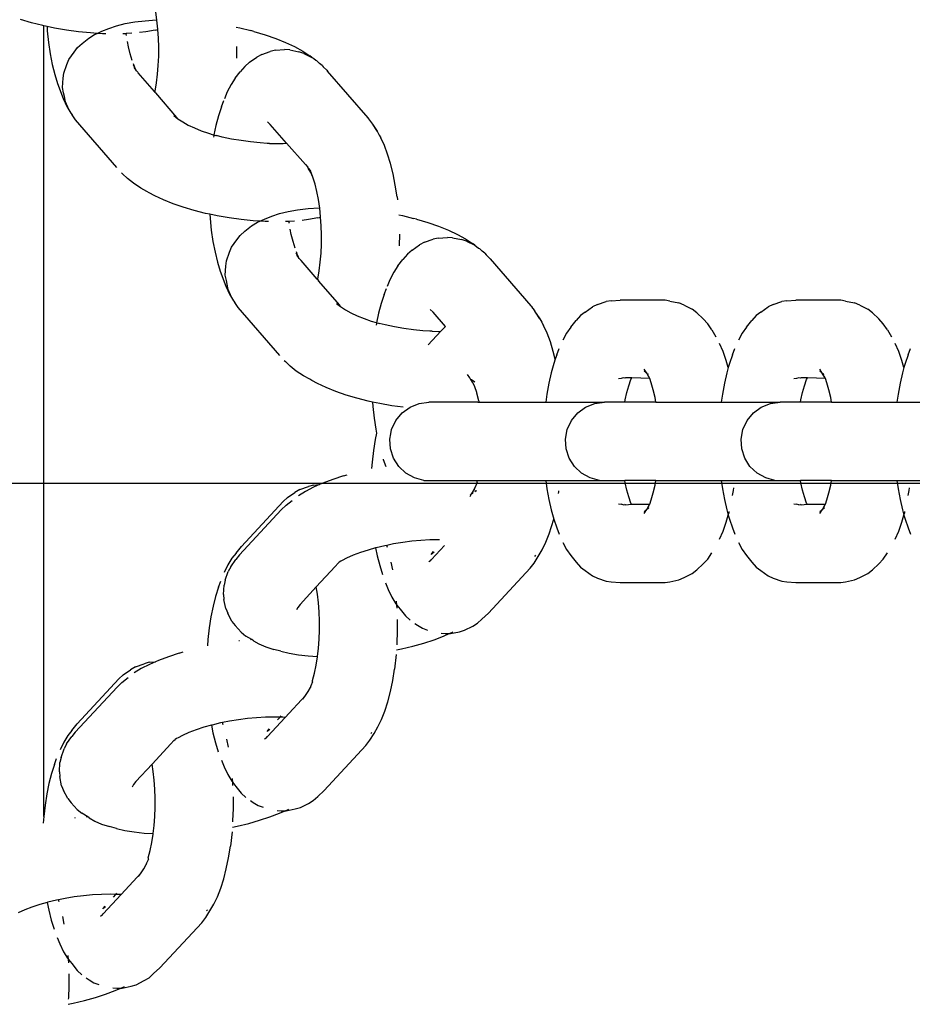
# Model space of a CAD drawing. Units: inches. Extents: x 711 to 863, y -74 to 596.
# Drawn here: x 810 to 816, y 258 to 264 of the extents above; entities that cross this region are included whole.
import ezdxf

# ---------------------------------------------------------------- set-up
doc = ezdxf.new("R2010")
doc.units = ezdxf.units.IN
doc.header["$MEASUREMENT"] = 0
doc.layers.add('strefa_bezpieczeństwa', color=7, linetype='Continuous')

# ---------------------------------------------------------------- blocks, each defined once
blk = doc.blocks.new('0510 2d')
for p, q in [((810.7396, 263.8408), (810.7316, 263.8946)), ((809.9393, 263.8254), (809.87, 263.846)), ((810.0118, 263.807), (809.9393, 263.8254)), ((810.0192, 263.8054), (810.0118, 263.807)), ((810.0192, 258.7624), (810.0192, 263.8054)), ((810.0389, 263.8012), (810.0192, 263.8054)), ((810.0389, 263.8012), (810.0408, 263.7736)), ((810.0865, 263.791), (810.0389, 263.8012)), ((810.1628, 263.7778), (810.0865, 263.791)), ((810.3875, 263.7705), (810.4337, 263.7892)), ((810.4337, 263.7892), (810.4827, 263.8057)), ((810.4827, 263.8057), (810.5381, 263.8195)), ((810.5381, 263.8195), (810.5991, 263.8304)), ((810.5991, 263.8304), (810.6653, 263.8382)), ((810.6653, 263.8382), (810.7357, 263.843)), ((810.7357, 263.843), (810.7396, 263.8408)), ((810.7456, 263.785), (810.7396, 263.8408)), ((811.2442, 263.7979), (811.2681, 263.7928)), ((811.2681, 263.7928), (811.3376, 263.7752)), ((810.0408, 263.7736), (810.0488, 263.6993)), ((810.2398, 263.7673), (810.1628, 263.7778)), ((810.3166, 263.7597), (810.2398, 263.7673)), ((810.2626, 263.6926), (810.3056, 263.7273)), ((810.3056, 263.7273), (810.3426, 263.7502)), ((810.3582, 263.7572), (810.3166, 263.7597)), ((810.3426, 263.7502), (810.3582, 263.7572)), ((810.3582, 263.7572), (810.3875, 263.7705)), ((810.3924, 263.7552), (810.3582, 263.7572)), ((810.4132, 263.7547), (810.3924, 263.7552)), ((810.5376, 263.7552), (810.5224, 263.7548)), ((810.5437, 263.7556), (810.5376, 263.7552)), ((810.5798, 263.758), (810.5437, 263.7556)), ((810.5437, 263.7556), (810.5441, 263.7519)), ((810.5459, 263.7439), (810.5441, 263.7519)), ((810.6691, 263.7673), (810.6282, 263.7624)), ((810.7279, 263.7778), (810.6691, 263.7673)), ((810.7279, 263.7778), (810.7458, 263.7817)), ((810.7458, 263.7817), (810.7456, 263.785)), ((810.7495, 263.7276), (810.7458, 263.7817)), ((810.7512, 263.6694), (810.7495, 263.7276)), ((811.3569, 263.7701), (811.3376, 263.7752)), ((811.3569, 263.7701), (811.4289, 263.7487)), ((811.4289, 263.7487), (811.4969, 263.7251)), ((811.4969, 263.7251), (811.5601, 263.6996)), ((810.0488, 263.6993), (810.0594, 263.6277)), ((810.211, 263.6378), (810.2323, 263.6663)), ((810.2323, 263.6663), (810.2626, 263.6926)), ((810.5588, 263.6722), (810.5523, 263.7058)), ((810.57, 263.6267), (810.5588, 263.6722)), ((810.7509, 263.6111), (810.7512, 263.6694)), ((811.2493, 263.6), (811.2498, 263.6746)), ((811.5601, 263.6996), (811.6178, 263.6726)), ((811.6178, 263.6726), (811.6694, 263.6443)), ((810.0594, 263.6277), (810.0726, 263.5597)), ((810.1775, 263.5903), (810.211, 263.6378)), ((810.5826, 263.5853), (810.57, 263.6267)), ((810.7483, 263.5531), (810.7509, 263.6111)), ((811.3291, 263.5726), (811.3758, 263.6052)), ((811.4075, 263.6226), (811.3758, 263.6052)), ((811.4075, 263.6226), (811.4623, 263.6418)), ((811.4952, 263.6498), (811.4623, 263.6418)), ((811.4952, 263.6498), (811.5537, 263.6538)), ((811.5868, 263.6519), (811.5537, 263.6538)), ((811.5868, 263.6519), (811.6442, 263.6402)), ((811.6766, 263.6287), (811.6442, 263.6402)), ((811.6694, 263.6443), (811.7143, 263.6149)), ((811.6766, 263.6287), (811.728, 263.6024)), ((811.728, 263.6024), (811.7143, 263.6149)), ((811.7403, 263.5943), (811.728, 263.6024)), ((810.0726, 263.5597), (810.0882, 263.496)), ((810.1452, 263.5039), (810.165, 263.5592)), ((810.165, 263.5592), (810.1775, 263.5903)), ((810.588, 263.5556), (810.6031, 263.5297)), ((810.597, 263.547), (810.5913, 263.562)), ((810.6031, 263.5297), (810.5942, 263.5394)), ((810.6031, 263.5297), (810.597, 263.547)), ((810.7437, 263.4962), (810.7483, 263.5531)), ((811.2994, 263.547), (811.2708, 263.5126)), ((811.3291, 263.5726), (811.2994, 263.547)), ((811.7521, 263.585), (811.7403, 263.5943)), ((811.7589, 263.582), (811.7521, 263.585)), ((811.7589, 263.582), (811.7763, 263.5659)), ((811.7927, 263.5528), (811.7763, 263.5659)), ((811.7927, 263.5528), (811.8002, 263.5436)), ((811.8002, 263.5436), (811.8233, 263.5222)), ((810.0882, 263.496), (810.1061, 263.4373)), ((810.1423, 263.4708), (810.1452, 263.5039)), ((810.6094, 263.5189), (810.6031, 263.5297)), ((810.6184, 263.5101), (810.6094, 263.5189)), ((810.6205, 263.5066), (810.6184, 263.5101)), ((810.7242, 263.3869), (810.6205, 263.5066)), ((810.7369, 263.4411), (810.7437, 263.4962)), ((811.2377, 263.4715), (811.2708, 263.5126)), ((811.8233, 263.5222), (811.8273, 263.5169)), ((812.087, 263.2179), (811.8273, 263.5169)), ((810.1061, 263.4373), (810.1419, 263.3422)), ((810.1379, 263.4124), (810.1423, 263.4708)), ((810.1447, 263.3784), (810.1379, 263.4124)), ((810.7282, 263.3882), (810.7369, 263.4411)), ((811.212, 263.4312), (811.1879, 263.3834)), ((811.2377, 263.4715), (811.212, 263.4312)), ((810.1493, 263.355), (810.1447, 263.3784)), ((810.1559, 263.3216), (810.1493, 263.355)), ((810.7242, 263.3869), (810.7271, 263.3829)), ((810.7271, 263.3829), (810.7282, 263.3882)), ((810.7271, 263.3829), (810.7326, 263.3773)), ((810.8672, 263.2212), (810.7326, 263.3773)), ((811.1879, 263.3834), (811.1704, 263.3405)), ((810.1419, 263.3422), (810.1653, 263.2918)), ((810.172, 263.2875), (810.1559, 263.3216)), ((810.1653, 263.2918), (810.1904, 263.2487)), ((810.1904, 263.2487), (810.172, 263.2875)), ((811.1509, 263.2892), (811.1322, 263.2324)), ((811.1509, 263.2892), (811.1657, 263.3288)), ((810.1904, 263.2487), (810.1985, 263.238)), ((810.2205, 263.2059), (810.1985, 263.238)), ((810.847, 263.2329), (810.8729, 263.2123)), ((810.8729, 263.2123), (810.8672, 263.2212)), ((811.1322, 263.2324), (811.1157, 263.1705)), ((810.4846, 262.9012), (810.2205, 263.2059)), ((810.8729, 263.2123), (810.9038, 263.1921)), ((810.9038, 263.1921), (810.9393, 263.1727)), ((810.9393, 263.1727), (810.9789, 263.1541)), ((811.1157, 263.1705), (811.1028, 263.1098)), ((811.4625, 263.1763), (811.4449, 263.1936)), ((811.5659, 263.057), (811.4625, 263.1763)), ((812.091, 263.2125), (812.087, 263.2179)), ((812.1095, 263.1873), (812.091, 263.2125)), ((812.117, 263.178), (812.1095, 263.1873)), ((812.1429, 263.1336), (812.117, 263.178)), ((812.1417, 263.1409), (812.117, 263.178)), ((810.9789, 263.1541), (811.0223, 263.1366)), ((811.0223, 263.1366), (811.069, 263.1204)), ((811.069, 263.1204), (811.0991, 263.1107)), ((811.0991, 263.1107), (811.1028, 263.1098)), ((811.1016, 263.104), (811.1, 263.0946)), ((811.1028, 263.1098), (811.1016, 263.104)), ((811.1028, 263.1098), (811.1151, 263.1067)), ((811.1151, 263.1067), (811.1184, 263.1057)), ((811.1564, 263.0962), (811.1184, 263.1057)), ((811.2157, 263.0836), (811.1564, 263.0962)), ((812.1417, 263.1409), (812.1429, 263.1336)), ((812.1429, 263.1336), (812.1551, 263.1125)), ((812.1551, 263.1125), (812.1576, 263.1074)), ((812.1576, 263.1074), (812.1674, 263.0915)), ((811.2761, 263.0731), (811.2157, 263.0836)), ((811.337, 263.0648), (811.2761, 263.0731)), ((811.3978, 263.0588), (811.337, 263.0648)), ((811.4416, 263.0556), (811.3978, 263.0588)), ((811.4548, 263.0553), (811.4416, 263.0556)), ((811.4579, 263.0551), (811.4548, 263.0553)), ((811.4579, 263.0551), (811.4943, 263.0545)), ((811.4943, 263.0545), (811.5452, 263.0556)), ((811.5452, 263.0556), (811.5659, 263.057)), ((811.6863, 262.921), (811.5659, 263.057)), ((812.19, 263.0429), (812.1674, 263.0915)), ((812.2107, 262.9878), (812.19, 263.0429)), ((812.2293, 262.9268), (812.2107, 262.9878)), ((811.6863, 262.921), (811.7018, 262.9034)), ((812.2455, 262.8606), (812.2293, 262.9268)), ((810.5136, 262.8683), (810.5207, 262.8613)), ((810.5511, 262.832), (810.5207, 262.8613)), ((811.7044, 262.8971), (811.7018, 262.9034)), ((811.7044, 262.8971), (811.7192, 262.8802)), ((811.7202, 262.8698), (811.7044, 262.8971)), ((811.7341, 262.8402), (811.7192, 262.8802)), ((811.7341, 262.8402), (811.7202, 262.8698)), ((812.2593, 262.79), (812.2455, 262.8606)), ((810.5901, 262.801), (810.5511, 262.832)), ((810.6366, 262.7706), (810.5901, 262.801)), ((811.7476, 262.7961), (811.7341, 262.8402)), ((811.7593, 262.7482), (811.7476, 262.7961)), ((812.2703, 262.7157), (812.2593, 262.79)), ((810.6761, 262.7491), (810.6366, 262.7706)), ((810.69, 262.7413), (810.6761, 262.7491)), ((810.7258, 262.7218), (810.69, 262.7413)), ((810.7813, 262.6957), (810.7258, 262.7218)), ((811.7693, 262.6971), (811.7593, 262.7482)), ((810.8422, 262.6712), (810.7813, 262.6957)), ((810.9076, 262.6485), (810.8422, 262.6712)), ((811.7773, 262.6433), (811.7693, 262.6971)), ((812.2703, 262.7157), (812.2726, 262.6959)), ((810.9769, 262.6278), (810.9076, 262.6485)), ((811.0494, 262.6094), (810.9769, 262.6278)), ((811.0766, 262.6037), (811.0494, 262.6094)), ((811.0766, 262.6037), (811.0784, 262.5761)), ((811.1242, 262.5935), (811.0766, 262.6037)), ((811.2005, 262.5803), (811.1242, 262.5935)), ((811.4714, 262.5917), (811.5204, 262.6082)), ((811.5204, 262.6082), (811.5757, 262.622)), ((811.5757, 262.622), (811.6368, 262.6329)), ((811.6368, 262.6329), (811.7029, 262.6407)), ((811.7029, 262.6407), (811.7734, 262.6455)), ((811.7734, 262.6455), (811.7773, 262.6433)), ((811.7832, 262.5874), (811.7773, 262.6433)), ((812.2819, 262.6004), (812.3057, 262.5953)), ((812.3057, 262.5953), (812.3752, 262.5777)), ((811.0784, 262.5761), (811.0864, 262.5018)), ((811.2774, 262.5698), (811.2005, 262.5803)), ((811.3542, 262.5622), (811.2774, 262.5698)), ((811.3002, 262.4951), (811.3432, 262.5298)), ((811.3432, 262.5298), (811.3803, 262.5527)), ((811.3958, 262.5597), (811.3542, 262.5622)), ((811.3803, 262.5527), (811.3958, 262.5597)), ((811.3958, 262.5597), (811.4252, 262.573)), ((811.43, 262.5576), (811.3958, 262.5597)), ((811.4252, 262.573), (811.4714, 262.5917)), ((811.4508, 262.5572), (811.43, 262.5576)), ((811.5752, 262.5576), (811.56, 262.5573)), ((811.5813, 262.5581), (811.5752, 262.5576)), ((811.6174, 262.5605), (811.5813, 262.5581)), ((811.5813, 262.5581), (811.5817, 262.5543)), ((811.5836, 262.5464), (811.5817, 262.5543)), ((811.7068, 262.5698), (811.6658, 262.5649)), ((811.7656, 262.5803), (811.7068, 262.5698)), ((811.7656, 262.5803), (811.7835, 262.5842)), ((811.7835, 262.5842), (811.7832, 262.5874)), ((811.7871, 262.5301), (811.7835, 262.5842)), ((811.7889, 262.4719), (811.7871, 262.5301)), ((812.3946, 262.5726), (812.3752, 262.5777)), ((812.3946, 262.5726), (812.4666, 262.5511)), ((812.4666, 262.5511), (812.5345, 262.5276)), ((811.0864, 262.5018), (811.097, 262.4302)), ((811.2487, 262.4403), (811.27, 262.4688)), ((811.27, 262.4688), (811.3002, 262.4951)), ((811.5964, 262.4746), (811.5899, 262.5083)), ((811.6076, 262.4292), (811.5964, 262.4746)), ((811.7885, 262.4135), (811.7889, 262.4719)), ((812.2869, 262.4025), (812.2874, 262.477)), ((812.5345, 262.5276), (812.5977, 262.5021)), ((812.5977, 262.5021), (812.6554, 262.4751)), ((812.6554, 262.4751), (812.707, 262.4467)), ((811.097, 262.4302), (811.1102, 262.3622)), ((811.2151, 262.3928), (811.2487, 262.4403)), ((811.6202, 262.3878), (811.6076, 262.4292)), ((811.7859, 262.3556), (811.7885, 262.4135)), ((812.3667, 262.3751), (812.4134, 262.4077)), ((812.4451, 262.4251), (812.4134, 262.4077)), ((812.4451, 262.4251), (812.5, 262.4443)), ((812.5328, 262.4523), (812.5, 262.4443)), ((812.5328, 262.4523), (812.5913, 262.4562)), ((812.6245, 262.4544), (812.5913, 262.4562)), ((812.6245, 262.4544), (812.6818, 262.4427)), ((812.7142, 262.4312), (812.6818, 262.4427)), ((812.707, 262.4467), (812.7519, 262.4174)), ((812.7142, 262.4312), (812.7665, 262.4059)), ((812.7665, 262.4059), (812.7519, 262.4174)), ((812.7665, 262.4059), (812.7897, 262.3874)), ((811.1102, 262.3622), (811.1259, 262.2985)), ((811.1829, 262.3064), (811.2026, 262.3616)), ((811.2026, 262.3616), (811.2151, 262.3928)), ((811.6257, 262.3581), (811.6408, 262.3322)), ((811.6346, 262.3495), (811.6289, 262.3645)), ((811.6408, 262.3322), (811.6318, 262.3418)), ((811.6408, 262.3322), (811.6346, 262.3495)), ((811.7813, 262.2987), (811.7859, 262.3556)), ((812.337, 262.3494), (812.3084, 262.3151)), ((812.3667, 262.3751), (812.337, 262.3494)), ((812.7897, 262.3874), (812.7966, 262.3845)), ((812.7966, 262.3845), (812.8139, 262.3683)), ((812.8304, 262.3553), (812.8139, 262.3683)), ((812.8304, 262.3553), (812.8379, 262.346)), ((812.8379, 262.346), (812.8609, 262.3247)), ((811.1259, 262.2985), (811.1438, 262.2398)), ((811.1799, 262.2733), (811.1829, 262.3064)), ((811.647, 262.3214), (811.6408, 262.3322)), ((811.656, 262.3126), (811.647, 262.3214)), ((811.6582, 262.309), (811.656, 262.3126)), ((811.7619, 262.1893), (811.6582, 262.309)), ((811.7746, 262.2435), (811.7813, 262.2987)), ((812.2753, 262.274), (812.3084, 262.3151)), ((812.8609, 262.3247), (812.865, 262.3194)), ((812.865, 262.3194), (813.1246, 262.0203)), ((811.1438, 262.2398), (811.1795, 262.1446)), ((811.1756, 262.2149), (811.1799, 262.2733)), ((811.7659, 262.1907), (811.7746, 262.2435)), ((812.2496, 262.2336), (812.2255, 262.1859)), ((812.2753, 262.274), (812.2496, 262.2336)), ((811.1824, 262.1808), (811.1756, 262.2149)), ((811.1869, 262.1574), (811.1824, 262.1808)), ((811.1936, 262.1241), (811.1869, 262.1574)), ((811.7619, 262.1893), (811.7647, 262.1854)), ((811.7647, 262.1854), (811.7659, 262.1907)), ((811.7647, 262.1854), (811.7702, 262.1798)), ((811.9048, 262.0237), (811.7702, 262.1798)), ((812.2255, 262.1859), (812.2081, 262.1429)), ((811.1795, 262.1446), (811.2029, 262.0943)), ((811.2097, 262.09), (811.1936, 262.1241)), ((811.2029, 262.0943), (811.2281, 262.0512)), ((812.1885, 262.0916), (812.1698, 262.0349)), ((812.1885, 262.0916), (812.2033, 262.1313)), ((811.2281, 262.0512), (811.2097, 262.09)), ((811.2281, 262.0512), (811.2362, 262.0405)), ((811.2581, 262.0084), (811.2362, 262.0405)), ((811.8846, 262.0353), (811.9106, 262.0148)), ((812.1698, 262.0349), (812.1533, 261.973)), ((813.5496, 262.0272), (813.6047, 262.0465)), ((813.6354, 262.051), (813.6047, 262.0465)), ((813.6354, 262.051), (813.6939, 262.055)), ((813.98, 262.055), (813.6939, 262.055)), ((814.0107, 262.0504), (813.98, 262.055)), ((814.0107, 262.0504), (814.0679, 262.0387)), ((814.1002, 262.0241), (814.0679, 262.0387)), ((814.6695, 262.0272), (814.7246, 262.0465)), ((814.7553, 262.051), (814.7246, 262.0465)), ((814.7553, 262.051), (814.8138, 262.055)), ((815.0999, 262.055), (814.8138, 262.055)), ((815.1307, 262.0504), (815.0999, 262.055)), ((815.1307, 262.0504), (815.1878, 262.0387)), ((815.2202, 262.0241), (815.1878, 262.0387)), ((811.5222, 261.7036), (811.2581, 262.0084)), ((811.9106, 262.0148), (811.9048, 262.0237)), ((811.9106, 262.0148), (811.9414, 261.9946)), ((811.9414, 261.9946), (811.9769, 261.9752)), ((811.9769, 261.9752), (812.0165, 261.9566)), ((812.1533, 261.973), (812.1404, 261.9123)), ((812.5002, 261.9787), (812.4826, 261.9961)), ((812.5798, 261.8878), (812.5002, 261.9787)), ((813.1246, 262.0203), (813.1287, 262.015)), ((813.1287, 262.015), (813.1352, 262.0059)), ((813.1352, 262.0059), (813.1471, 261.9897)), ((813.1539, 261.98), (813.1471, 261.9897)), ((813.1794, 261.9434), (813.1539, 261.98)), ((813.1805, 261.936), (813.1539, 261.98)), ((813.4707, 261.9799), (813.4407, 261.9571)), ((813.4707, 261.9799), (813.5177, 262.0128)), ((813.5496, 262.0272), (813.5177, 262.0128)), ((814.1002, 262.0241), (814.1514, 261.998)), ((814.182, 261.9747), (814.1514, 261.998)), ((814.182, 261.9747), (814.2229, 261.9366)), ((814.5906, 261.9799), (814.5606, 261.9571)), ((814.5906, 261.9799), (814.6376, 262.0128)), ((814.6695, 262.0272), (814.6376, 262.0128)), ((815.2202, 262.0241), (815.2713, 261.998)), ((815.3019, 261.9747), (815.2713, 261.998)), ((815.3019, 261.9747), (815.3428, 261.9366)), ((812.0165, 261.9566), (812.0599, 261.9391)), ((812.0599, 261.9391), (812.1066, 261.9229)), ((812.1066, 261.9229), (812.1367, 261.9132)), ((812.1367, 261.9132), (812.1404, 261.9123)), ((812.1392, 261.9064), (812.1377, 261.897)), ((812.1404, 261.9123), (812.1392, 261.9064)), ((812.1404, 261.9123), (812.1527, 261.9091)), ((812.1527, 261.9091), (812.1561, 261.9081)), ((812.1941, 261.8986), (812.1561, 261.9081)), ((813.1794, 261.9434), (813.1805, 261.936)), ((813.1805, 261.936), (813.1928, 261.915)), ((813.1928, 261.915), (813.1952, 261.9099)), ((813.1952, 261.9099), (813.205, 261.894)), ((813.3781, 261.8837), (813.4117, 261.9255)), ((813.4407, 261.9571), (813.4117, 261.9255)), ((814.2511, 261.9058), (814.2229, 261.9366)), ((814.278, 261.8668), (814.2511, 261.9058)), ((814.498, 261.8837), (814.5316, 261.9255)), ((814.5606, 261.9571), (814.5316, 261.9255)), ((815.371, 261.9058), (815.3428, 261.9366)), ((815.398, 261.8668), (815.371, 261.9058)), ((812.2533, 261.886), (812.1941, 261.8986)), ((812.3137, 261.8755), (812.2533, 261.886)), ((812.3747, 261.8672), (812.3137, 261.8755)), ((812.4355, 261.8612), (812.3747, 261.8672)), ((812.4792, 261.8581), (812.4355, 261.8612)), ((812.55, 261.8574), (812.469, 261.7717)), ((812.4925, 261.8578), (812.4792, 261.8581)), ((812.4955, 261.8576), (812.4925, 261.8578)), ((812.4955, 261.8576), (812.532, 261.857)), ((812.532, 261.857), (812.55, 261.8574)), ((812.5798, 261.8878), (812.55, 261.8574)), ((813.2276, 261.8453), (813.205, 261.894)), ((813.2484, 261.7902), (813.2276, 261.8453)), ((813.3519, 261.8458), (813.3273, 261.8004)), ((813.3781, 261.8837), (813.3519, 261.8458)), ((814.278, 261.8668), (814.3036, 261.8228)), ((814.4718, 261.8458), (814.4472, 261.8004)), ((814.498, 261.8837), (814.4718, 261.8458)), ((815.398, 261.8668), (815.4235, 261.8228)), ((813.2669, 261.7293), (813.2484, 261.7902)), ((814.3494, 261.7281), (814.3274, 261.7789)), ((815.4694, 261.7281), (815.4473, 261.7789)), ((813.2793, 261.6789), (813.2669, 261.7293)), ((813.2892, 261.707), (813.3045, 261.7479)), ((814.3695, 261.6711), (814.3494, 261.7281)), ((814.4091, 261.707), (814.4244, 261.7479)), ((815.4894, 261.6711), (815.4694, 261.7281)), ((815.529, 261.707), (815.5443, 261.7479)), ((811.5512, 261.6708), (811.5584, 261.6638)), ((811.5887, 261.6344), (811.5584, 261.6638)), ((813.2699, 261.6521), (813.2527, 261.5917)), ((813.2793, 261.6789), (813.2699, 261.6521)), ((813.2892, 261.707), (813.2793, 261.6789)), ((814.3824, 261.626), (814.3695, 261.6711)), ((814.3898, 261.6521), (814.3824, 261.626)), ((814.4091, 261.707), (814.3898, 261.6521)), ((815.5023, 261.626), (815.4894, 261.6711)), ((815.5097, 261.6521), (815.5023, 261.626)), ((815.529, 261.707), (815.5097, 261.6521)), ((811.6278, 261.6034), (811.5887, 261.6344)), ((811.6743, 261.5731), (811.6278, 261.6034)), ((813.2527, 261.5917), (813.2378, 261.5265)), ((813.8621, 261.5909), (813.8456, 261.6148)), ((813.8621, 261.5909), (813.8472, 261.6026)), ((813.8776, 261.5623), (813.8621, 261.5909)), ((814.3726, 261.5917), (814.3577, 261.5265)), ((814.3824, 261.626), (814.3726, 261.5917)), ((814.982, 261.5909), (814.9655, 261.6148)), ((814.982, 261.5909), (814.9671, 261.6026)), ((814.9975, 261.5623), (814.982, 261.5909)), ((815.4925, 261.5917), (815.4776, 261.5265)), ((815.5023, 261.626), (815.4925, 261.5917)), ((811.7137, 261.5515), (811.6743, 261.5731)), ((811.7276, 261.5438), (811.7137, 261.5515)), ((811.7634, 261.5242), (811.7276, 261.5438)), ((812.7356, 261.5597), (812.7187, 261.5813)), ((812.7371, 261.5536), (812.7356, 261.5597)), ((812.741, 261.5509), (812.7371, 261.5536)), ((812.7516, 261.5332), (812.741, 261.5509)), ((812.7461, 261.5473), (812.741, 261.5509)), ((812.753, 261.5386), (812.7461, 261.5473)), ((812.7661, 261.5333), (812.7461, 261.5473)), ((812.7657, 261.5055), (812.7516, 261.5332)), ((813.2378, 261.5265), (813.2254, 261.4573)), ((813.6985, 261.556), (813.6815, 261.5534)), ((813.7131, 261.5599), (813.6985, 261.556)), ((813.7237, 261.5584), (813.7131, 261.5599)), ((813.727, 261.5599), (813.7237, 261.5584)), ((813.7667, 261.5599), (813.727, 261.5599)), ((813.7481, 261.5097), (813.7619, 261.5489)), ((813.7619, 261.5489), (813.7667, 261.5599)), ((813.8817, 261.556), (813.7667, 261.5599)), ((813.8709, 261.5834), (813.8685, 261.5864)), ((813.872, 261.581), (813.8709, 261.5834)), ((813.8776, 261.5623), (813.8767, 261.57)), ((813.8817, 261.556), (813.8776, 261.5623)), ((813.8912, 261.5287), (813.8817, 261.556)), ((813.9042, 261.4834), (813.8912, 261.5287)), ((814.3577, 261.5265), (814.3453, 261.4573)), ((814.8184, 261.556), (814.8014, 261.5534)), ((814.833, 261.5599), (814.8184, 261.556)), ((814.8436, 261.5584), (814.833, 261.5599)), ((814.847, 261.5599), (814.8436, 261.5584)), ((814.8866, 261.5599), (814.847, 261.5599)), ((814.868, 261.5097), (814.8818, 261.5489)), ((814.8818, 261.5489), (814.8866, 261.5599)), ((815.0016, 261.556), (814.8866, 261.5599)), ((814.9908, 261.5834), (814.9884, 261.5864)), ((814.9919, 261.581), (814.9908, 261.5834)), ((814.9975, 261.5623), (814.9966, 261.57)), ((815.0016, 261.556), (814.9975, 261.5623)), ((815.0111, 261.5287), (815.0016, 261.556)), ((815.0241, 261.4834), (815.0111, 261.5287)), ((815.4776, 261.5265), (815.4652, 261.4573)), ((811.819, 261.4982), (811.7634, 261.5242)), ((811.8798, 261.4737), (811.819, 261.4982)), ((811.9452, 261.451), (811.8798, 261.4737)), ((812.7666, 261.5022), (812.7657, 261.5055)), ((812.7803, 261.4668), (812.7666, 261.5022)), ((812.7794, 261.462), (812.7803, 261.4668)), ((813.7252, 261.4202), (813.7359, 261.4666)), ((813.7359, 261.4666), (813.7481, 261.5097)), ((813.9154, 261.4344), (813.9042, 261.4834)), ((814.8452, 261.4202), (814.8558, 261.4666)), ((814.8558, 261.4666), (814.868, 261.5097)), ((815.0353, 261.4344), (815.0241, 261.4834)), ((812.0146, 261.4303), (811.9452, 261.451)), ((812.087, 261.4119), (812.0146, 261.4303)), ((812.1142, 261.4061), (812.087, 261.4119)), ((812.1142, 261.4061), (812.1161, 261.3786)), ((812.1618, 261.396), (812.1142, 261.4061)), ((812.4115, 261.3966), (812.4736, 261.4045)), ((812.7856, 261.4045), (812.4736, 261.4045)), ((812.792, 261.4143), (812.7794, 261.462)), ((812.7856, 261.4045), (812.796, 261.4045)), ((812.796, 261.4045), (812.792, 261.4143)), ((812.796, 261.4045), (813.2182, 261.4045)), ((813.2254, 261.4573), (813.2182, 261.4045)), ((813.2182, 261.4045), (813.5936, 261.4045)), ((813.5314, 261.3966), (813.5936, 261.4045)), ((813.7224, 261.4045), (813.5936, 261.4045)), ((813.7224, 261.4045), (813.7252, 261.4202)), ((813.9207, 261.4045), (813.7224, 261.4045)), ((813.9207, 261.4045), (813.9154, 261.4344)), ((813.9207, 261.4045), (814.3381, 261.4045)), ((814.3453, 261.4573), (814.3381, 261.4045)), ((814.3381, 261.4045), (814.7135, 261.4045)), ((814.6513, 261.3966), (814.7135, 261.4045)), ((814.8423, 261.4045), (814.7135, 261.4045)), ((814.8423, 261.4045), (814.8452, 261.4202)), ((815.0406, 261.4045), (814.8423, 261.4045)), ((815.0406, 261.4045), (815.0353, 261.4344)), ((815.0406, 261.4045), (815.458, 261.4045)), ((815.4652, 261.4573), (815.458, 261.4045)), ((815.458, 261.4045), (815.8334, 261.4045)), ((812.1161, 261.3786), (812.124, 261.3043)), ((812.2381, 261.3827), (812.1618, 261.396)), ((812.3095, 261.373), (812.2381, 261.3827)), ((812.3025, 261.3367), (812.3532, 261.3736)), ((812.3532, 261.3736), (812.4115, 261.3966)), ((813.4224, 261.3367), (813.4731, 261.3736)), ((813.4731, 261.3736), (813.5314, 261.3966)), ((814.5423, 261.3367), (814.593, 261.3736)), ((814.593, 261.3736), (814.6513, 261.3966)), ((812.124, 261.3043), (812.1347, 261.2327)), ((812.2358, 261.2317), (812.2625, 261.2884)), ((812.2625, 261.2884), (812.3025, 261.3367)), ((813.3557, 261.2317), (813.3824, 261.2884)), ((813.3824, 261.2884), (813.4224, 261.3367)), ((814.4756, 261.2317), (814.5023, 261.2884)), ((814.5023, 261.2884), (814.5423, 261.3367)), ((812.1347, 261.2327), (812.1394, 261.2082)), ((812.2302, 261.2025), (812.2358, 261.2317)), ((813.344, 261.1702), (813.3557, 261.2317)), ((814.4639, 261.1702), (814.4756, 261.2317)), ((812.1311, 261.1676), (812.1199, 261.0968)), ((812.1394, 261.2082), (812.1311, 261.1676)), ((812.2241, 261.1702), (812.2302, 261.2025)), ((812.228, 261.1076), (812.2241, 261.1702)), ((813.3479, 261.1076), (813.344, 261.1702)), ((814.4678, 261.1076), (814.4639, 261.1702)), ((812.1199, 261.0968), (812.1114, 261.023)), ((812.2474, 261.048), (812.228, 261.1076)), ((813.3673, 261.048), (813.3479, 261.1076)), ((814.4872, 261.048), (814.4678, 261.1076)), ((812.1114, 261.023), (812.1082, 260.9817)), ((812.1812, 261.0429), (812.182, 261.0404)), ((812.182, 261.0404), (812.1988, 260.9961)), ((812.281, 260.9951), (812.2474, 261.048)), ((813.4009, 260.9951), (813.3673, 261.048)), ((814.5208, 260.9951), (814.4872, 261.048)), ((812.3267, 260.9522), (812.281, 260.9951)), ((813.4466, 260.9522), (813.4009, 260.9951)), ((814.5665, 260.9522), (814.5208, 260.9951)), ((811.8602, 260.9126), (811.7968, 260.8886)), ((811.9283, 260.9348), (811.8602, 260.9126)), ((811.9283, 260.9348), (811.9532, 260.9425)), ((812.3816, 260.922), (812.3267, 260.9522)), ((812.4423, 260.9064), (812.3816, 260.922)), ((812.4423, 260.9064), (812.7831, 260.9064)), ((812.7805, 260.8966), (812.7831, 260.9064)), ((812.7831, 260.9064), (813.2182, 260.9064)), ((813.2182, 260.9064), (813.2254, 260.8536)), ((813.2182, 260.9064), (813.5604, 260.9064)), ((813.5015, 260.922), (813.4466, 260.9522)), ((813.5604, 260.9064), (813.5015, 260.922)), ((813.5604, 260.9064), (813.7224, 260.9064)), ((813.7252, 260.8908), (813.7224, 260.9064)), ((813.9207, 260.9064), (813.7224, 260.9064)), ((813.9154, 260.8765), (813.9207, 260.9064)), ((813.9207, 260.9064), (814.3381, 260.9064)), ((814.3381, 260.9064), (814.3453, 260.8536)), ((814.3381, 260.9064), (814.6803, 260.9064)), ((814.6214, 260.922), (814.5665, 260.9522)), ((814.6803, 260.9064), (814.6214, 260.922)), ((814.6803, 260.9064), (814.8423, 260.9064)), ((814.8452, 260.8908), (814.8423, 260.9064)), ((815.0406, 260.9064), (814.8423, 260.9064)), ((815.0353, 260.8765), (815.0406, 260.9064)), ((815.0406, 260.9064), (815.458, 260.9064)), ((815.458, 260.9064), (815.4652, 260.8536)), ((815.458, 260.9064), (815.8002, 260.9064)), ((811.6503, 260.8484), (811.6187, 260.8296)), ((811.6871, 260.8363), (811.6419, 260.8086)), ((811.6503, 260.8484), (811.7051, 260.8675)), ((811.7389, 260.863), (811.6871, 260.8363)), ((811.7379, 260.877), (811.7051, 260.8675)), ((811.7379, 260.877), (811.7765, 260.8796)), ((811.7765, 260.8796), (811.7389, 260.863)), ((811.7968, 260.8886), (811.7765, 260.8796)), ((812.7521, 260.829), (812.7664, 260.8539)), ((812.7664, 260.8539), (812.7673, 260.8591)), ((812.7665, 260.8417), (812.769, 260.8447)), ((812.7688, 260.8364), (812.7666, 260.8326)), ((812.7813, 260.8936), (812.7673, 260.8591)), ((812.7762, 260.839), (812.7688, 260.8364)), ((812.7813, 260.8936), (812.7805, 260.8966)), ((813.2254, 260.8536), (813.2378, 260.7844)), ((813.3019, 260.8338), (813.3025, 260.839)), ((813.7359, 260.8443), (813.7252, 260.8908)), ((813.7481, 260.8012), (813.7359, 260.8443)), ((813.9042, 260.8276), (813.9154, 260.8765)), ((814.3453, 260.8536), (814.3577, 260.7844)), ((814.4101, 260.8109), (814.4157, 260.842)), ((814.4157, 260.842), (814.4179, 260.8586)), ((814.8558, 260.8443), (814.8452, 260.8908)), ((814.868, 260.8012), (814.8558, 260.8443)), ((815.0241, 260.8276), (815.0353, 260.8765)), ((815.4652, 260.8536), (815.4776, 260.7844)), ((815.53, 260.8109), (815.5356, 260.842)), ((815.5356, 260.842), (815.5379, 260.8586)), ((811.5443, 260.7717), (811.2779, 260.484)), ((811.5722, 260.7971), (811.5443, 260.7717)), ((811.563, 260.7478), (811.6025, 260.7792)), ((811.5722, 260.7971), (811.6187, 260.8296)), ((812.7359, 260.8036), (812.7463, 260.8198)), ((812.7374, 260.8122), (812.7463, 260.8198)), ((812.7463, 260.8198), (812.7521, 260.829)), ((812.7463, 260.8198), (812.7535, 260.8261)), ((812.7535, 260.8261), (812.7567, 260.8299)), ((813.2378, 260.7844), (813.2527, 260.7192)), ((813.3, 260.8219), (813.3019, 260.8338)), ((813.7619, 260.762), (813.7481, 260.8012)), ((813.8817, 260.755), (813.8912, 260.7822)), ((813.8912, 260.7822), (813.9042, 260.8276)), ((814.3577, 260.7844), (814.3726, 260.7192)), ((814.8818, 260.762), (814.868, 260.8012)), ((815.0016, 260.755), (815.0111, 260.7822)), ((815.0111, 260.7822), (815.0241, 260.8276)), ((815.4776, 260.7844), (815.4925, 260.7192)), ((811.5322, 260.7189), (811.2661, 260.4316)), ((811.563, 260.7478), (811.5322, 260.7189)), ((813.2527, 260.7192), (813.2699, 260.6589)), ((813.6815, 260.7575), (813.6985, 260.755)), ((813.7131, 260.751), (813.6985, 260.755)), ((813.7131, 260.751), (813.7237, 260.7526)), ((813.7266, 260.751), (813.7237, 260.7526)), ((813.7266, 260.751), (813.765, 260.755)), ((813.765, 260.755), (813.7619, 260.762)), ((813.765, 260.755), (813.8817, 260.755)), ((813.7667, 260.751), (813.765, 260.755)), ((813.8456, 260.6961), (813.862, 260.7187)), ((813.8472, 260.7083), (813.862, 260.7187)), ((813.862, 260.7187), (813.8635, 260.7207)), ((813.8635, 260.7207), (813.8776, 260.7486)), ((813.8635, 260.7207), (813.8767, 260.7351)), ((813.8766, 260.7289), (813.8635, 260.7207)), ((813.8767, 260.7409), (813.8776, 260.7486)), ((813.8776, 260.7486), (813.8817, 260.755)), ((814.3726, 260.7192), (814.3824, 260.6849)), ((814.8014, 260.7575), (814.8184, 260.755)), ((814.833, 260.751), (814.8184, 260.755)), ((814.833, 260.751), (814.8436, 260.7526)), ((814.8466, 260.751), (814.8436, 260.7526)), ((814.8466, 260.751), (814.8849, 260.755)), ((814.8849, 260.755), (814.8818, 260.762)), ((814.8849, 260.755), (815.0016, 260.755)), ((814.8866, 260.751), (814.8849, 260.755)), ((814.9655, 260.6961), (814.9819, 260.7187)), ((814.9671, 260.7083), (814.9819, 260.7187)), ((814.9819, 260.7187), (814.9834, 260.7207)), ((814.9834, 260.7207), (814.9975, 260.7486)), ((814.9834, 260.7207), (814.9966, 260.7351)), ((814.9965, 260.7289), (814.9834, 260.7207)), ((814.9966, 260.7409), (814.9975, 260.7486)), ((814.9975, 260.7486), (815.0016, 260.755)), ((815.4925, 260.7192), (815.5023, 260.6849)), ((813.2402, 260.5657), (813.2699, 260.6589)), ((813.2699, 260.6589), (813.2892, 260.6039)), ((814.3695, 260.6398), (814.3824, 260.6849)), ((814.3824, 260.6849), (814.3874, 260.7025)), ((814.3824, 260.6849), (814.3898, 260.6589)), ((814.3874, 260.7025), (814.3886, 260.7081)), ((814.3898, 260.6589), (814.4091, 260.6039)), ((815.4894, 260.6398), (815.5023, 260.6849)), ((815.5023, 260.6849), (815.5073, 260.7025)), ((815.5023, 260.6849), (815.5097, 260.6589)), ((815.5073, 260.7025), (815.5086, 260.7081)), ((815.5097, 260.6589), (815.529, 260.6039)), ((813.2892, 260.6039), (813.3045, 260.5631)), ((814.3494, 260.5828), (814.3695, 260.6398)), ((814.4091, 260.6039), (814.4244, 260.5631)), ((815.4694, 260.5828), (815.4894, 260.6398)), ((815.529, 260.6039), (815.5443, 260.5631)), ((812.4221, 260.5234), (812.3643, 260.518)), ((812.4791, 260.5266), (812.4221, 260.5234)), ((812.5347, 260.5277), (812.4791, 260.5266)), ((812.5418, 260.5276), (812.5347, 260.5277)), ((813.219, 260.5119), (813.2402, 260.5657)), ((814.3274, 260.532), (814.3494, 260.5828)), ((815.4473, 260.532), (815.4694, 260.5828)), ((811.2438, 260.4417), (811.2779, 260.484)), ((812.0859, 260.4622), (812.0366, 260.4461)), ((812.1339, 260.4757), (812.0859, 260.4622)), ((812.1381, 260.4768), (812.1339, 260.4757)), ((812.1339, 260.4757), (812.1439, 260.4264)), ((812.1927, 260.4899), (812.1381, 260.4768)), ((812.2049, 260.4923), (812.1927, 260.4899)), ((812.249, 260.5012), (812.2049, 260.4923)), ((812.2093, 260.4785), (812.2049, 260.4923)), ((812.3064, 260.5106), (812.249, 260.5012)), ((812.3643, 260.518), (812.3064, 260.5106)), ((812.4906, 260.4026), (812.573, 260.4916)), ((813.1712, 260.4221), (813.196, 260.4647)), ((813.196, 260.4647), (813.219, 260.5119)), ((813.3273, 260.5106), (813.3519, 260.4651)), ((813.3519, 260.4651), (813.3781, 260.4272)), ((814.4472, 260.5106), (814.4718, 260.4651)), ((814.4718, 260.4651), (814.498, 260.4272)), ((811.2182, 260.4096), (811.1927, 260.3681)), ((811.2108, 260.3561), (811.2434, 260.4027)), ((811.2438, 260.4417), (811.2182, 260.4096)), ((811.2661, 260.4316), (811.2434, 260.4027)), ((811.9214, 260.395), (811.9113, 260.3909)), ((811.9488, 260.4102), (811.9214, 260.395)), ((811.9907, 260.4287), (811.9488, 260.4102)), ((812.0366, 260.4461), (811.9907, 260.4287)), ((812.1439, 260.4264), (812.1598, 260.3633)), ((812.4835, 260.3939), (812.4906, 260.4026)), ((812.4885, 260.4347), (812.5025, 260.4527)), ((812.5063, 260.448), (812.4885, 260.4347)), ((813.1449, 260.3793), (813.1712, 260.4221)), ((813.15, 260.422), (813.1557, 260.4292)), ((813.3781, 260.4272), (813.4117, 260.3854)), ((814.2229, 260.3743), (814.2511, 260.4051)), ((814.2511, 260.4051), (814.278, 260.4441)), ((814.498, 260.4272), (814.5316, 260.3854)), ((815.3428, 260.3743), (815.371, 260.4051)), ((815.371, 260.4051), (815.398, 260.4441)), ((811.1927, 260.3681), (811.1689, 260.3193)), ((811.2108, 260.3561), (811.1947, 260.3245)), ((811.8752, 260.3565), (811.7557, 260.2272)), ((811.8952, 260.3778), (811.8752, 260.3565)), ((811.8952, 260.3778), (811.902, 260.3852)), ((811.9113, 260.3909), (811.902, 260.3852)), ((812.1598, 260.3633), (812.1781, 260.3054)), ((812.2428, 260.3364), (812.233, 260.3855)), ((812.4835, 260.3939), (812.4728, 260.3864)), ((812.8526, 260.0592), (813.1187, 260.3464)), ((813.1187, 260.3464), (813.1449, 260.3793)), ((813.4117, 260.3854), (813.4407, 260.3538)), ((813.4407, 260.3538), (813.4707, 260.331)), ((814.1514, 260.3129), (814.182, 260.3362)), ((814.182, 260.3362), (814.2229, 260.3743)), ((814.5316, 260.3854), (814.5606, 260.3538)), ((814.5606, 260.3538), (814.5906, 260.331)), ((815.2713, 260.3129), (815.3019, 260.3362)), ((815.3019, 260.3362), (815.3428, 260.3743)), ((811.1755, 260.2695), (811.1685, 260.2376)), ((811.1755, 260.2695), (811.1947, 260.3245)), ((813.4707, 260.331), (813.5177, 260.2981)), ((813.5177, 260.2981), (813.5496, 260.2837)), ((813.5496, 260.2837), (813.6047, 260.2645)), ((814.0107, 260.2605), (814.0679, 260.2722)), ((814.0679, 260.2722), (814.1002, 260.2868)), ((814.1002, 260.2868), (814.1514, 260.3129)), ((814.5906, 260.331), (814.6376, 260.2981)), ((814.6376, 260.2981), (814.6695, 260.2837)), ((814.6695, 260.2837), (814.7246, 260.2645)), ((815.1307, 260.2605), (815.1878, 260.2722)), ((815.1878, 260.2722), (815.2202, 260.2868)), ((815.2202, 260.2868), (815.2713, 260.3129)), ((811.1324, 260.2247), (811.1141, 260.1671)), ((811.1324, 260.2247), (811.1471, 260.2637)), ((811.1645, 260.1788), (811.1685, 260.2376)), ((811.7557, 260.2272), (811.6524, 260.1157)), ((811.763, 260.1803), (811.7557, 260.2272)), ((812.1979, 260.2531), (812.2143, 260.2106)), ((812.2143, 260.2106), (812.238, 260.1614)), ((813.6047, 260.2645), (813.6354, 260.2599)), ((813.6354, 260.2599), (813.6939, 260.256)), ((813.6939, 260.256), (813.98, 260.256)), ((813.98, 260.256), (814.0107, 260.2605)), ((814.7246, 260.2645), (814.7553, 260.2599)), ((814.7553, 260.2599), (814.8138, 260.256)), ((814.8138, 260.256), (815.0999, 260.256)), ((815.0999, 260.256), (815.1307, 260.2605)), ((811.1141, 260.1671), (811.0979, 260.1045)), ((811.1645, 260.1788), (811.1672, 260.1475)), ((811.1789, 260.0897), (811.1672, 260.1475)), ((811.7693, 260.1247), (811.763, 260.1803)), ((812.238, 260.1614), (812.2634, 260.1194)), ((811.0979, 260.1045), (811.0842, 260.0373)), ((811.1789, 260.0897), (811.1912, 260.06)), ((811.6377, 260.0969), (811.6291, 260.0801)), ((811.6524, 260.1157), (811.6377, 260.0969)), ((811.7735, 260.0675), (811.7693, 260.1247)), ((812.2634, 260.1194), (812.27, 260.111)), ((812.27, 260.111), (812.2681, 260.1364)), ((812.2714, 260.0911), (812.27, 260.111)), ((812.27, 260.111), (812.2902, 260.0852)), ((812.2902, 260.0852), (812.3245, 260.0425)), ((811.0842, 260.0373), (811.073, 259.9665)), ((811.2176, 260.0077), (811.1912, 260.06)), ((811.7756, 260.0094), (811.7735, 260.0675)), ((812.2741, 260.017), (812.274, 260.0198)), ((812.3245, 260.0425), (812.354, 260.015)), ((812.7837, 259.9956), (812.8121, 260.0215)), ((812.8121, 260.0215), (812.8526, 260.0592)), ((811.073, 259.9665), (811.0644, 259.8927)), ((811.2176, 260.0077), (811.2391, 259.9804)), ((811.2776, 259.9379), (811.2391, 259.9804)), ((811.7755, 259.951), (811.7756, 260.0094)), ((812.274, 259.9424), (812.2741, 260.017)), ((812.3831, 259.9946), (812.4004, 259.9825)), ((812.4004, 259.9825), (812.432, 259.9631)), ((812.432, 259.9631), (812.4637, 259.9521)), ((812.701, 259.9508), (812.7527, 259.9772)), ((812.7527, 259.9772), (812.7837, 259.9956)), ((811.0644, 259.8927), (811.0613, 259.8514)), ((811.2776, 259.9379), (811.3071, 259.9136)), ((811.3457, 259.891), (811.3071, 259.9136)), ((811.769, 259.8359), (811.7733, 259.893)), ((811.7733, 259.893), (811.7755, 259.951)), ((812.2712, 259.8683), (812.274, 259.9424)), ((812.5066, 259.8906), (812.5676, 259.9138)), ((812.5523, 259.9317), (812.5779, 259.9299)), ((812.5676, 259.9138), (812.6037, 259.9297)), ((812.5779, 259.9299), (812.6037, 259.9297)), ((812.6037, 259.9297), (812.6234, 259.9384)), ((812.6037, 259.9297), (812.6111, 259.9296)), ((812.6111, 259.9296), (812.6685, 259.9414)), ((812.6234, 259.9384), (812.6271, 259.9403)), ((812.6685, 259.9414), (812.701, 259.9508)), ((811.2658, 259.8839), (811.2617, 259.8835)), ((811.3457, 259.891), (811.3355, 259.8904)), ((811.3543, 259.8844), (811.3457, 259.891)), ((811.3543, 259.8844), (811.3901, 259.8634)), ((811.3901, 259.8634), (811.4336, 259.8448)), ((811.4336, 259.8448), (811.4841, 259.8286)), ((811.763, 259.7841), (811.769, 259.8359)), ((812.2673, 259.826), (812.2989, 259.8323)), ((812.2705, 259.8589), (812.2712, 259.8683)), ((812.2989, 259.8323), (812.3715, 259.8497)), ((812.3715, 259.8497), (812.441, 259.8692)), ((812.441, 259.8692), (812.5066, 259.8906)), ((810.8132, 259.7823), (810.7499, 259.7582)), ((810.8814, 259.8045), (810.8132, 259.7823)), ((810.8814, 259.8045), (810.9062, 259.8122)), ((811.5293, 259.8173), (811.4841, 259.8286)), ((811.5293, 259.8173), (811.5825, 259.8048)), ((811.5825, 259.8048), (811.6412, 259.7949)), ((811.6412, 259.7949), (811.7048, 259.7878)), ((811.7048, 259.7878), (811.763, 259.7841)), ((811.7541, 259.7272), (811.7625, 259.7804)), ((811.7625, 259.7804), (811.763, 259.7841)), ((812.2656, 259.7954), (812.255, 259.7035)), ((810.6034, 259.7181), (810.5718, 259.6993)), ((810.6401, 259.706), (810.595, 259.6783)), ((810.6034, 259.7181), (810.6581, 259.7372)), ((810.692, 259.7327), (810.6401, 259.706)), ((810.691, 259.7467), (810.6581, 259.7372)), ((810.691, 259.7467), (810.7296, 259.7493)), ((810.7296, 259.7493), (810.692, 259.7327)), ((810.7499, 259.7582), (810.7296, 259.7493)), ((811.7438, 259.6767), (811.7541, 259.7272)), ((810.5253, 259.6668), (810.4974, 259.6414)), ((810.516, 259.6175), (810.5555, 259.6489)), ((810.5253, 259.6668), (810.5718, 259.6993)), ((811.7316, 259.6296), (811.7438, 259.6767)), ((812.2433, 259.6299), (812.255, 259.7035)), ((810.4853, 259.5886), (810.2192, 259.3013)), ((810.4974, 259.6414), (810.231, 259.3537)), ((810.516, 259.6175), (810.4853, 259.5886)), ((811.7036, 259.5595), (811.7178, 259.5863)), ((811.7187, 259.5903), (811.7178, 259.5863)), ((811.721, 259.5961), (811.7187, 259.5903)), ((811.732, 259.6222), (811.721, 259.5961)), ((811.7325, 259.6254), (811.7316, 259.6296)), ((811.732, 259.6222), (811.7325, 259.6254)), ((812.2291, 259.5602), (812.2433, 259.6299)), ((811.5576, 259.3953), (811.6864, 259.5344)), ((811.6694, 259.5105), (811.6864, 259.5344)), ((811.6864, 259.5344), (811.7036, 259.5595)), ((812.2123, 259.4951), (812.2291, 259.5602)), ((812.1932, 259.4354), (812.2123, 259.4951)), ((811.3752, 259.3931), (811.3174, 259.3877)), ((811.4321, 259.3963), (811.3752, 259.3931)), ((811.4877, 259.3974), (811.4321, 259.3963)), ((811.4436, 259.2723), (811.5576, 259.3953)), ((811.5244, 259.3967), (811.4877, 259.3974)), ((811.5088, 259.3799), (811.5244, 259.3967)), ((811.5244, 259.3967), (811.5312, 259.404)), ((811.5413, 259.3963), (811.5244, 259.3967)), ((811.5576, 259.3953), (811.5413, 259.3963)), ((812.1721, 259.3816), (812.1932, 259.4354)), ((810.1969, 259.3114), (810.231, 259.3537)), ((811.039, 259.3319), (810.9896, 259.3158)), ((811.087, 259.3454), (811.039, 259.3319)), ((811.0912, 259.3465), (811.087, 259.3454)), ((811.087, 259.3454), (811.0969, 259.296)), ((811.1458, 259.3596), (811.0912, 259.3465)), ((811.158, 259.362), (811.1458, 259.3596)), ((811.2021, 259.3709), (811.158, 259.362)), ((811.1623, 259.3482), (811.158, 259.362)), ((811.2595, 259.3803), (811.2021, 259.3709)), ((811.3174, 259.3877), (811.2595, 259.3803)), ((812.1243, 259.2917), (812.1491, 259.3344)), ((812.1491, 259.3344), (812.1721, 259.3816)), ((810.1713, 259.2793), (810.1458, 259.2378)), ((810.1639, 259.2258), (810.1964, 259.2724)), ((810.1969, 259.3114), (810.1713, 259.2793)), ((810.2192, 259.3013), (810.1964, 259.2724)), ((810.8745, 259.2647), (810.8643, 259.2605)), ((810.9018, 259.2799), (810.8745, 259.2647)), ((810.9438, 259.2984), (810.9018, 259.2799)), ((810.9896, 259.3158), (810.9438, 259.2984)), ((811.0969, 259.296), (811.1129, 259.233)), ((811.4366, 259.2636), (811.4436, 259.2723)), ((811.4415, 259.3044), (811.4556, 259.3224)), ((811.4593, 259.3177), (811.4415, 259.3044)), ((812.098, 259.249), (812.1243, 259.2917)), ((812.1031, 259.2917), (812.1088, 259.2989)), ((810.1458, 259.2378), (810.122, 259.189)), ((810.1639, 259.2258), (810.1478, 259.1942)), ((810.8283, 259.2262), (810.7088, 259.0969)), ((810.8483, 259.2475), (810.8283, 259.2262)), ((810.8483, 259.2475), (810.8551, 259.2549)), ((810.8643, 259.2605), (810.8551, 259.2549)), ((811.1129, 259.233), (811.1311, 259.1751)), ((811.1959, 259.2061), (811.186, 259.2552)), ((811.4366, 259.2636), (811.4259, 259.2561)), ((811.8057, 258.9289), (812.0718, 259.2161)), ((812.0718, 259.2161), (812.098, 259.249)), ((810.1286, 259.1392), (810.1215, 259.1073)), ((810.1286, 259.1392), (810.1478, 259.1942)), ((810.0855, 259.0944), (810.0671, 259.0368)), ((810.0855, 259.0944), (810.1001, 259.1334)), ((810.1176, 259.0485), (810.1215, 259.1073)), ((810.7088, 259.0969), (810.6055, 258.9854)), ((810.7161, 259.05), (810.7088, 259.0969)), ((811.1509, 259.1228), (811.1674, 259.0803)), ((811.1674, 259.0803), (811.1911, 259.0311)), ((810.0671, 259.0368), (810.051, 258.9742)), ((810.1176, 259.0485), (810.1202, 259.0172)), ((810.132, 258.9593), (810.1202, 259.0172)), ((810.7224, 258.9944), (810.7161, 259.05)), ((811.1911, 259.0311), (811.2165, 258.9891)), ((810.051, 258.9742), (810.0373, 258.907)), ((810.132, 258.9593), (810.1443, 258.9297)), ((810.5908, 258.9666), (810.5822, 258.9498)), ((810.6055, 258.9854), (810.5908, 258.9666)), ((810.7266, 258.9372), (810.7224, 258.9944)), ((811.2165, 258.9891), (811.2231, 258.9807)), ((811.2231, 258.9807), (811.2212, 259.0061)), ((811.2245, 258.9608), (811.2231, 258.9807)), ((811.2231, 258.9807), (811.2433, 258.9549)), ((811.2433, 258.9549), (811.2776, 258.9122)), ((810.0373, 258.907), (810.026, 258.8362)), ((810.1707, 258.8774), (810.1443, 258.9297)), ((810.7287, 258.8791), (810.7266, 258.9372)), ((811.2272, 258.8867), (811.2271, 258.8895)), ((811.2776, 258.9122), (811.3071, 258.8847)), ((811.7368, 258.8653), (811.7652, 258.8912)), ((811.7652, 258.8912), (811.8057, 258.9289)), ((810.026, 258.8362), (810.0192, 258.7624)), ((810.1707, 258.8774), (810.1921, 258.8501)), ((810.2307, 258.8076), (810.1921, 258.8501)), ((810.7286, 258.8207), (810.7287, 258.8791)), ((811.2271, 258.8121), (811.2272, 258.8867)), ((811.3362, 258.8643), (811.3535, 258.8522)), ((811.3535, 258.8522), (811.3851, 258.8328)), ((811.3851, 258.8328), (811.4167, 258.8218)), ((811.6541, 258.8204), (811.7058, 258.8468)), ((811.7058, 258.8468), (811.7368, 258.8653)), ((810.0192, 258.7624), (810.0144, 258.7211)), ((810.2307, 258.8076), (810.2601, 258.7833)), ((810.2988, 258.7607), (810.2601, 258.7833)), ((810.722, 258.7056), (810.7264, 258.7627)), ((810.7264, 258.7627), (810.7286, 258.8207)), ((811.2242, 258.738), (811.2271, 258.8121)), ((811.4597, 258.7603), (811.5207, 258.7835)), ((811.5054, 258.8014), (811.531, 258.7996)), ((811.5207, 258.7835), (811.5568, 258.7994)), ((811.531, 258.7996), (811.5568, 258.7994)), ((811.5568, 258.7994), (811.5765, 258.8081)), ((811.5568, 258.7994), (811.5642, 258.7993)), ((811.5642, 258.7993), (811.6216, 258.8111)), ((811.5765, 258.8081), (811.5802, 258.8099)), ((811.6216, 258.8111), (811.6541, 258.8204)), ((810.2189, 258.7536), (810.2148, 258.7532)), ((810.2988, 258.7607), (810.2886, 258.7601)), ((810.3074, 258.7541), (810.2988, 258.7607)), ((810.3074, 258.7541), (810.3432, 258.7331)), ((810.3432, 258.7331), (810.3866, 258.7145)), ((810.3866, 258.7145), (810.4372, 258.6983)), ((810.716, 258.6538), (810.722, 258.7056)), ((811.2204, 258.6957), (811.252, 258.702)), ((811.2235, 258.7286), (811.2242, 258.738)), ((811.252, 258.702), (811.3246, 258.7194)), ((811.3246, 258.7194), (811.3941, 258.7389)), ((811.3941, 258.7389), (811.4597, 258.7603)), ((810.4824, 258.687), (810.4372, 258.6983)), ((810.4824, 258.687), (810.5356, 258.6745)), ((810.5356, 258.6745), (810.5943, 258.6646)), ((810.5943, 258.6646), (810.6579, 258.6575)), ((810.6579, 258.6575), (810.716, 258.6538)), ((810.7072, 258.5969), (810.7156, 258.6501)), ((810.7156, 258.6501), (810.716, 258.6538)), ((811.2187, 258.6651), (811.2081, 258.5732)), ((810.6969, 258.5464), (810.7072, 258.5969)), ((810.6847, 258.4993), (810.6969, 258.5464)), ((811.1964, 258.4996), (811.2081, 258.5732)), ((810.6567, 258.4292), (810.6709, 258.456)), ((810.6717, 258.46), (810.6709, 258.456)), ((810.674, 258.4658), (810.6717, 258.46)), ((810.6851, 258.4919), (810.674, 258.4658)), ((810.6856, 258.4951), (810.6847, 258.4993)), ((810.6851, 258.4919), (810.6856, 258.4951)), ((811.1821, 258.4299), (811.1964, 258.4996)), ((810.5106, 258.265), (810.6395, 258.4041)), ((810.6225, 258.3802), (810.6395, 258.4041)), ((810.6395, 258.4041), (810.6567, 258.4292)), ((811.1654, 258.3648), (811.1821, 258.4299)), ((811.1463, 258.3051), (811.1654, 258.3648)), ((810.3282, 258.2628), (810.2705, 258.2574)), ((810.3852, 258.266), (810.3282, 258.2628)), ((810.4408, 258.2671), (810.3852, 258.266)), ((810.3967, 258.142), (810.5106, 258.265)), ((810.4775, 258.2664), (810.4408, 258.2671)), ((810.4619, 258.2495), (810.4775, 258.2664)), ((810.4775, 258.2664), (810.4843, 258.2737)), ((810.4944, 258.266), (810.4775, 258.2664)), ((810.5106, 258.265), (810.4944, 258.266)), ((811.1252, 258.2513), (811.1463, 258.3051)), ((809.992, 258.2016), (809.9427, 258.1855)), ((810.0401, 258.2151), (809.992, 258.2016)), ((810.0443, 258.2162), (810.0401, 258.2151)), ((810.0401, 258.2151), (810.05, 258.1657)), ((810.0988, 258.2293), (810.0443, 258.2162)), ((810.1111, 258.2317), (810.0988, 258.2293)), ((810.1551, 258.2406), (810.1111, 258.2317)), ((810.1154, 258.2179), (810.1111, 258.2317)), ((810.2126, 258.25), (810.1551, 258.2406)), ((810.2705, 258.2574), (810.2126, 258.25)), ((811.0773, 258.1614), (811.1022, 258.2041)), ((811.1022, 258.2041), (811.1252, 258.2513)), ((809.8969, 258.1681), (809.8549, 258.1496)), ((809.9427, 258.1855), (809.8969, 258.1681)), ((810.05, 258.1657), (810.066, 258.1027)), ((810.3897, 258.1333), (810.3967, 258.142)), ((810.3946, 258.1741), (810.4087, 258.1921)), ((810.4124, 258.1874), (810.3946, 258.1741)), ((811.0511, 258.1187), (811.0773, 258.1614)), ((811.0562, 258.1614), (811.0619, 258.1686)), ((810.066, 258.1027), (810.0842, 258.0448)), ((810.149, 258.0758), (810.1391, 258.1249)), ((810.3897, 258.1333), (810.379, 258.1258)), ((810.7588, 257.7986), (811.0249, 258.0858)), ((811.0249, 258.0858), (811.0511, 258.1187)), ((810.104, 257.9925), (810.1205, 257.95)), ((810.1205, 257.95), (810.1442, 257.9008)), ((810.1442, 257.9008), (810.1696, 257.8588)), ((810.1696, 257.8588), (810.1761, 257.8504)), ((810.1761, 257.8504), (810.1743, 257.8758)), ((810.1776, 257.8305), (810.1761, 257.8504)), ((810.1761, 257.8504), (810.1963, 257.8246)), ((810.1963, 257.8246), (810.2307, 257.7819)), ((810.1803, 257.7563), (810.1801, 257.7592)), ((810.2307, 257.7819), (810.2602, 257.7544)), ((810.6899, 257.735), (810.7182, 257.7609)), ((810.7182, 257.7609), (810.7588, 257.7986)), ((810.1802, 257.6818), (810.1803, 257.7563)), ((810.2893, 257.734), (810.3066, 257.7219)), ((810.3066, 257.7219), (810.3381, 257.7025)), ((810.3381, 257.7025), (810.3698, 257.6914)), ((810.6072, 257.6901), (810.6588, 257.7165)), ((810.6588, 257.7165), (810.6899, 257.735)), ((810.1773, 257.6077), (810.1802, 257.6818)), ((810.4127, 257.63), (810.4738, 257.6532)), ((810.4585, 257.6711), (810.4841, 257.6693)), ((810.4738, 257.6532), (810.5099, 257.6691)), ((810.4841, 257.6693), (810.5099, 257.6691)), ((810.5099, 257.6691), (810.5296, 257.6777)), ((810.5099, 257.6691), (810.5172, 257.669)), ((810.5172, 257.669), (810.5747, 257.6807)), ((810.5296, 257.6777), (810.5332, 257.6796)), ((810.5747, 257.6807), (810.6072, 257.6901)), ((810.1735, 257.5654), (810.2051, 257.5717)), ((810.1766, 257.5983), (810.1773, 257.6077)), ((810.2051, 257.5717), (810.2776, 257.5891)), ((810.2776, 257.5891), (810.3471, 257.6086)), ((810.3471, 257.6086), (810.4127, 257.63))]:
    blk.add_line(p, q)
at = {"layer": 'strefa_bezpieczeństwa'}
blk.add_lwpolyline([(855.2536, 260.8877), (721.2536, 260.8877)], dxfattribs=at)

msp = doc.modelspace()

# ---------------------------------------------------------------- block references
msp.add_blockref('0510 2d', (0, 0))

doc.saveas('drawing.dxf')
